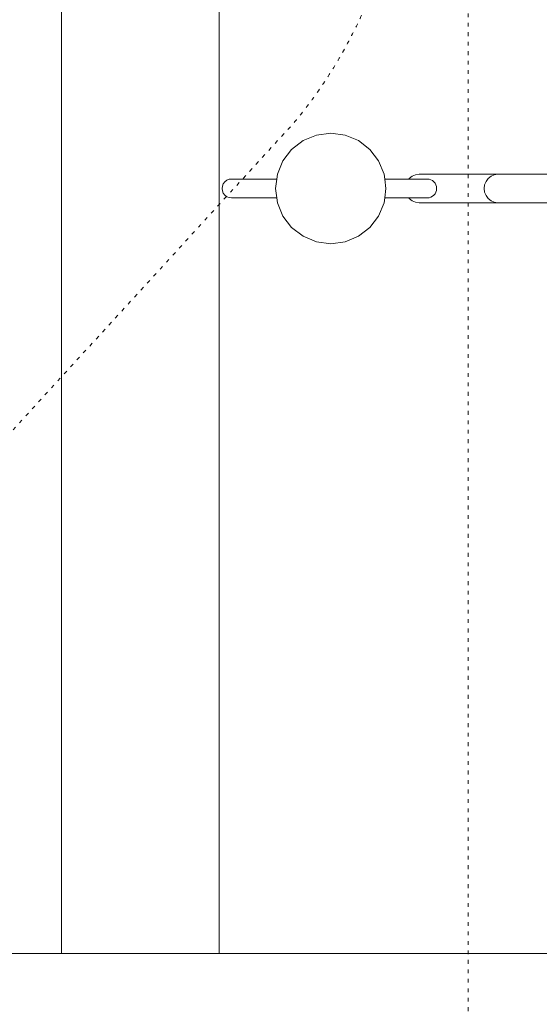
# Model space of a CAD drawing. Units: millimetres. Extents: x -10500 to 10500, y -10383 to 19317.
# Drawn here: x 3868 to 5513, y -4161 to -1040 of the extents above; entities that cross this region are included whole.
import ezdxf

# ---------------------------------------------------------------- set-up
doc = ezdxf.new("R2010")
doc.units = ezdxf.units.MM
doc.header["$MEASUREMENT"] = 0
doc.linetypes.add('ACAD_ISO03W100', pattern=[30, 12, -18])
for name, color, linetype, lineweight in [('0_Nr_pióra__7', 7, 'Continuous', 13), ('InterSystem-description_Nr_pióra__7', 7, 'Continuous', 13), ('InterSystem-safety area_Nr_pióra__7', 7, 'Continuous', 13), ('X-Nawierzchnie_Nr_pióra__7', 7, 'Continuous', 13)]:
    doc.layers.add(name, color=color, linetype=linetype, lineweight=lineweight)
doc.layers.add('X-Nawierzchnie', color=7, linetype='Continuous')

# ---------------------------------------------------------------- blocks, each defined once
blk = doc.blocks.new('Strop_2', base_point=(4500, 4000))
at = {"layer": 'X-Nawierzchnie_Nr_pióra__7', "color": 7, "linetype": 'Continuous', "lineweight": 13, "flags": 128}
blk.add_lwpolyline([(4500, 4000), (4500, -4000), (8000, -4000), (8000, 4000)], close=True, dxfattribs=at)
blk = doc.blocks.new('Strop_3', base_point=(-2500, 4000))
at = {"layer": 'X-Nawierzchnie_Nr_pióra__7', "color": 7, "linetype": 'Continuous', "lineweight": 13, "flags": 128}
blk.add_lwpolyline([(-2500, 4000), (-2500, -4000), (4000, -4000), (4000, 4000)], close=True, dxfattribs=at)
blk = doc.blocks.new('Strop_5', base_point=(-8000, -5500))
at = {"layer": 'X-Nawierzchnie_Nr_pióra__7', "color": 7, "linetype": 'Continuous', "lineweight": 13, "flags": 128}
blk.add_lwpolyline([(-8000, -5500), (8000, -5500), (8000, -4000), (-8000, -4000)], close=True, dxfattribs=at)
blk = doc.blocks.new('Strop_8', base_point=(4000, -4000))
at = {"layer": 'X-Nawierzchnie_Nr_pióra__7', "color": 7, "linetype": 'Continuous', "lineweight": 13, "flags": 128}
blk.add_lwpolyline([(4000, -4000), (4500, -4000), (4500, 4000), (4000, 4000)], close=True, dxfattribs=at)

msp = doc.modelspace()

# ---------------------------------------------------------------- linework, layer by layer
at = {"layer": '0_Nr_pióra__7', "color": 7, "linetype": 'Continuous', "lineweight": 13}
for p, q in [((4807.5, -1406), (4852.8, -1400)), ((4852.8, -1400), (4898.1, -1406)), ((4729.1, -1451.3), (4765.3, -1423.4)), ((4765.3, -1423.4), (4807.5, -1406)), ((4898.1, -1406), (4940.3, -1423.4)), ((4940.3, -1423.4), (4976.6, -1451.3)), ((4701.3, -1487.5), (4729.1, -1451.3)), ((4976.6, -1451.3), (5004.4, -1487.5)), ((4683.8, -1529.7), (4701.3, -1487.5)), ((5004.4, -1487.5), (5021.8, -1529.7)), ((4509.6, -1567.2), (4512.6, -1560)), ((4512.6, -1560), (4517.4, -1553.8)), ((4517.4, -1553.8), (4523.6, -1549)), ((4523.6, -1549), (4530.8, -1546)), ((4530.8, -1546), (4538.6, -1545)), ((4538.6, -1545), (4681.8, -1545)), ((4677.8, -1575), (4681.8, -1545)), ((4681.8, -1545), (4683.8, -1529.7)), ((5021.8, -1529.7), (5023.9, -1545)), ((5023.9, -1545), (5100, -1545)), ((5023.9, -1545), (5027.8, -1575)), ((5101.4, -1543.2), (5100, -1545)), ((5100, -1545), (5158.4, -1545)), ((5110.8, -1536), (5101.4, -1543.2)), ((5121.6, -1531.5), (5110.8, -1536)), ((5121.6, -1531.5), (5133.3, -1530)), ((5133.3, -1530), (5382.2, -1530)), ((5340.4, -1563.4), (5344.7, -1552.5)), ((5344.7, -1552.5), (5351.6, -1543.2)), ((5351.6, -1543.2), (5360.6, -1536)), ((5360.6, -1536), (5371, -1531.5)), ((5371, -1531.5), (5382.2, -1530)), ((6071.7, -1530), (5382.2, -1530)), ((4508.6, -1575), (4509.6, -1567.2)), ((4509.6, -1582.8), (4508.6, -1575)), ((4512.6, -1590), (4509.6, -1582.8)), ((4517.4, -1596.2), (4512.6, -1590)), ((4681.8, -1605), (4677.8, -1575)), ((5027.8, -1575), (5023.9, -1605)), ((5338.9, -1575), (5340.4, -1563.4)), ((5340.4, -1586.6), (5338.9, -1575)), ((5344.7, -1597.5), (5340.4, -1586.6)), ((4523.6, -1601), (4517.4, -1596.2)), ((4530.8, -1604), (4523.6, -1601)), ((4538.6, -1605), (4530.8, -1604)), ((4681.8, -1605), (4538.6, -1605)), ((4683.8, -1620.3), (4681.8, -1605)), ((4701.3, -1662.5), (4683.8, -1620.3)), ((5021.8, -1620.3), (5004.4, -1662.5)), ((5023.9, -1605), (5021.8, -1620.3)), ((5023.9, -1605), (5100, -1605)), ((5100, -1605), (5101.4, -1606.8)), ((5100, -1605), (5158.4, -1605)), ((5101.4, -1606.8), (5110.8, -1614)), ((5121.6, -1618.5), (5110.8, -1614)), ((5133.3, -1620), (5121.6, -1618.5)), ((5133.3, -1620), (5382.2, -1620)), ((5351.6, -1606.8), (5344.7, -1597.5)), ((5360.6, -1614), (5351.6, -1606.8)), ((5371, -1618.5), (5360.6, -1614)), ((5382.2, -1620), (5371, -1618.5)), ((5382.2, -1620), (5900.1, -1620)), ((4729.1, -1698.7), (4701.3, -1662.5)), ((5004.4, -1662.5), (4976.6, -1698.7)), ((4765.3, -1726.6), (4729.1, -1698.7)), ((4976.6, -1698.7), (4940.3, -1726.6)), ((4807.5, -1744), (4765.3, -1726.6)), ((4852.8, -1750), (4807.5, -1744)), ((4898.1, -1744), (4852.8, -1750)), ((4940.3, -1726.6), (4898.1, -1744))]:
    msp.add_line(p, q, dxfattribs=at)
at = {"layer": '0_Nr_pióra__7', "color": 7, "linetype": 'Continuous', "lineweight": 13, "flags": 128}
msp.add_lwpolyline([(5158.4, -1545, -1), (5158.4, -1605)], format="xyb", dxfattribs=at)
at = {"layer": 'InterSystem-description_Nr_pióra__7', "color": 7, "linetype": 'ACAD_ISO03W100', "lineweight": 13, "flags": 128}
msp.add_lwpolyline([(7638.7, -5500), (7638.7, 2000), (5288.7, 2000), (5288.7, -5500)], close=True, dxfattribs=at)
at = {"layer": 'InterSystem-safety area_Nr_pióra__7', "color": 7, "linetype": 'ACAD_ISO03W100', "lineweight": 13, "flags": 128}
msp.add_lwpolyline([(-3239.4, 1368.1, 0.146091), (-3578.5, 579.7), (-3903.9, -3397.1, 0.50991), (-1700, -5424.7), (1229.1, -4677.2, 0.170411), (2282.2, -4050.4), (4735.3, -1368.1, 0.146091), (5074.3, -579.7), (5399.8, 3397.1, 0.50991), (3195.9, 5424.7), (266.7, 4677.2, 0.170411), (-786.3, 4050.4)], format="xyb", close=True, dxfattribs=at)

# ---------------------------------------------------------------- block references
at = {"layer": 'X-Nawierzchnie', "color": 7, "linetype": 'Continuous', "lineweight": 13}
for name, p in [('Strop_3', (-2500, 4000)), ('Strop_8', (4000, -4000)), ('Strop_2', (4500, 4000)), ('Strop_5', (-8000, -5500))]:
    msp.add_blockref(name, p, dxfattribs=at)

doc.saveas('drawing.dxf')
